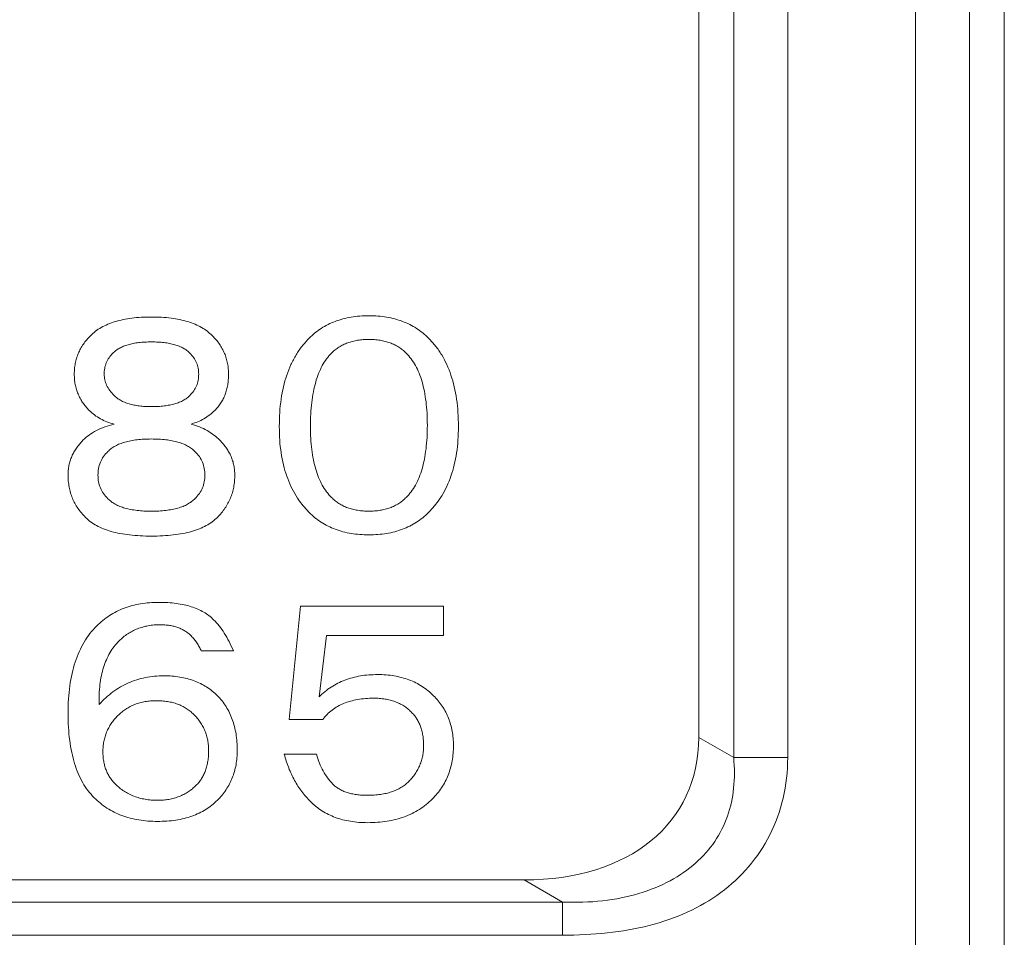
# Model space of a CAD drawing. Units: inches. Extents: x 0 to 7, y 0 to 8.
# Drawn here: x 3.1 to 3.12, y 2.3 to 2.32 of the extents above; entities that cross this region are included whole.
import ezdxf

# ---------------------------------------------------------------- set-up
doc = ezdxf.new("R2010")
doc.units = ezdxf.units.IN
doc.header["$MEASUREMENT"] = 0
doc.layers.add('DETAIL', color=5, linetype='Continuous')

msp = doc.modelspace()

# ---------------------------------------------------------------- linework, layer by layer
at = {"layer": 'DETAIL', "linetype": 'Continuous', "lineweight": 15}
for p, q in [((3.114915514690637, 2.305138103231179), (3.114915514690637, 2.372446122355092)), ((3.115830278126602, 2.372446122355092), (3.115830278126602, 2.304609965712479)), ((3.117245334500545, 2.304609965712479), (3.117245334500545, 2.372446122355092)), ((3.12059048625887, 2.372446122355092), (3.12059048625887, 2.272820221652984)), ((3.122005542632806, 2.271275328272913), (3.122005542632806, 2.372446122355092)), ((3.122920306068778, 2.372446122355092), (3.122920306068778, 2.270437098294969)), ((3.104186994009581, 2.305609977550211), (3.104480349900221, 2.30857621190433)), ((3.104480349900221, 2.30857621190433), (3.108228893964586, 2.30857621190433)), ((3.108228893964586, 2.30857621190433), (3.108228893964586, 2.307804771644959)), ((3.105164871828528, 2.307804771644959), (3.104969296264734, 2.306196704241535)), ((3.108228893964586, 2.307804771644959), (3.105164871828528, 2.307804771644959)), ((3.102728057260229, 2.307402751066554), (3.101880568120507, 2.307402751066554)), ((3.105067076591588, 2.305609977550211), (3.104186994009581, 2.305609977550211)), ((3.115830278126602, 2.304609965712479), (3.114915514690637, 2.305138103231179)), ((3.104056605330356, 2.304697286615812), (3.104904109380165, 2.304697286615812)), ((3.064385286821839, 2.30140361192037), (3.110341712420876, 2.30140361192037)), ((3.110341712420876, 2.30140361192037), (3.111342313206904, 2.30082591328449)), ((3.111342313206904, 2.30082591328449), (3.071889770351923, 2.30082591328449)), ((3.074182434234032, 2.299959369058235), (3.111342313206904, 2.299959369058235))]:
    msp.add_line(p, q, dxfattribs=at)
msp.add_ellipse((3.10784021635839, 2.307180569636222), major_axis=(-0.006618338691268778, 0.003821099624992102), ratio=0.6546536707079739, start_param=2.293530574608323, end_param=3.502959777496529, dxfattribs=at)
for points, knots in [([(3.098979523638342, 2.315656952055583), (3.099022290459878, 2.315696570125517), (3.099109523041548, 2.315777380117829), (3.099264316354642, 2.315874748414564), (3.099435439886115, 2.315960226681802), (3.099626803631814, 2.316028835969298), (3.099837309311177, 2.316080839374997), (3.100066884265253, 2.316119500548957), (3.100315495043667, 2.316142295644631), (3.100487743468548, 2.316144666839938), (3.100576726792063, 2.316145891796515)], [0, 0, 0, 0, 0.1019315776996684, 0.2079124507501707, 0.3188893757732993, 0.436639075477029, 0.5631657572126838, 0.6983021739741301, 0.8441432757612112, 1, 1, 1, 1]), ([(3.100576726792063, 2.316145891796515), (3.100665710115585, 2.316144666839938), (3.100837958540467, 2.316142295644631), (3.101086569318873, 2.316119500548957), (3.101316144272957, 2.316080839374997), (3.101526649952312, 2.316028835969298), (3.101718013698019, 2.315960226681802), (3.101889137229492, 2.315874748414564), (3.102043930542585, 2.315777380117829), (3.102131163124255, 2.315696570125517), (3.102173929945792, 2.315656952055583)], [0, 0, 0, 0, 0.1558567242388025, 0.3016978260258813, 0.4368342427873254, 0.5633609245229781, 0.6811106242267059, 0.7920875492498328, 0.8980684223003333, 1, 1, 1, 1]), ([(3.104708526640749, 2.315591760090121), (3.104758703646382, 2.315638717632459), (3.104858339269356, 2.315731960422176), (3.105024094637912, 2.315852483067608), (3.105203057581946, 2.315952396576797), (3.105393026900202, 2.316036684635669), (3.105596111711947, 2.316100152759822), (3.10581100703881, 2.31614640081188), (3.106038282217675, 2.316172507284768), (3.106193793006234, 2.316176467366126), (3.106273133811747, 2.316178487779275)], [0, 0, 0, 0, 0.1200252605445205, 0.2383321096291081, 0.3570583953655519, 0.4776694743367728, 0.6008933122784914, 0.7282136521779714, 0.8613360014282202, 1, 1, 1, 1]), ([(3.106273133811747, 2.316178487779275), (3.10635247461726, 2.316176467366126), (3.10650798540582, 2.316172507284768), (3.106735260584685, 2.31614640081188), (3.106950155911548, 2.316100152759822), (3.107153240723292, 2.316036684635669), (3.107343210041542, 2.315952396576797), (3.107522172985583, 2.315852483067608), (3.107687928354139, 2.315731960422176), (3.107787563977112, 2.315638717632459), (3.107837740982745, 2.315591760090121)], [0, 0, 0, 0, 0.1386639985717777, 0.2717863478220408, 0.399106687721503, 0.5223305256632353, 0.6429416046344543, 0.7616678903708824, 0.8799747394554811, 1, 1, 1, 1]), ([(3.098555775862863, 2.314646476590958), (3.098556688071838, 2.314694452555506), (3.098558498198926, 2.31478965288307), (3.098580455955414, 2.31492932550396), (3.098611839518476, 2.315064576462823), (3.098660603929197, 2.315193263649866), (3.098719016527696, 2.315318031186741), (3.098792414094582, 2.315437351179816), (3.098879550291819, 2.315550947720459), (3.098945890932214, 2.315621290424025), (3.098979523638342, 2.315656952055583)], [0, 0, 0, 0, 0.1277049631187318, 0.2534092736419294, 0.3758943152532589, 0.4969965272943301, 0.6192937083018287, 0.7424993389471033, 0.8694549222041519, 1, 1, 1, 1]), ([(3.102173929945792, 2.315656952055583), (3.10220756265192, 2.315621290424025), (3.102273903292314, 2.315550947720459), (3.102361039489551, 2.315437351179816), (3.102434437056431, 2.315318031186741), (3.102492849654936, 2.315193263649866), (3.102541614065657, 2.315064576462823), (3.102572997628712, 2.31492932550396), (3.102594955385207, 2.31478965288307), (3.102596765512295, 2.314694452555506), (3.10259767772127, 2.314646476590958)], [0, 0, 0, 0, 0.1305450777958485, 0.2575006610528829, 0.3807062916981709, 0.5030034727056703, 0.6241056847467417, 0.7465907263580659, 0.8722950368812675, 1, 1, 1, 1]), ([(3.103926223055254, 2.31327744531638), (3.103928233322499, 2.313401502192341), (3.103932133182518, 2.31364216892502), (3.103970918865009, 2.313990750434477), (3.104029827071344, 2.314316679363009), (3.10411556208804, 2.314619060555578), (3.104224681852514, 2.314899113160783), (3.104361561924136, 2.315153608045086), (3.104518749026532, 2.315388148514052), (3.10464545691179, 2.315524092852519), (3.104708526640749, 2.315591760090121)], [0, 0, 0, 0, 0.1483810366953942, 0.2878548972987744, 0.4191242787113358, 0.5442603870635203, 0.6633591325694227, 0.7779568212470659, 0.8894764672765479, 1, 1, 1, 1]), ([(3.107837740982745, 2.315591760090121), (3.107900689084985, 2.315524013531053), (3.108027308134339, 2.315387742466505), (3.108186339679428, 2.315154350617553), (3.108321186528165, 2.314898686270573), (3.108430956115718, 2.31461915260116), (3.108515921705539, 2.314316500595118), (3.108577404114193, 2.313991000065761), (3.108613569858775, 2.313642054996087), (3.1086178420083, 2.313401477858412), (3.108620044568241, 2.31327744531638)], [0, 0, 0, 0, 0.1105140615035815, 0.2222971767018763, 0.3366592638859327, 0.4557478033264192, 0.5808731882465248, 0.7122204746873503, 0.8516316786909904, 1, 1, 1, 1]), ([(3.100576726792063, 2.315493972141957), (3.100519155384418, 2.315493004472166), (3.100408277784666, 2.315491140822991), (3.100248516787957, 2.315478128853221), (3.100101880227946, 2.315455714157173), (3.09996867744529, 2.315423073536187), (3.099847781270235, 2.315382419092663), (3.099740461189235, 2.315331870253096), (3.099645109848758, 2.315273118734928), (3.099592135595259, 2.315224408890578), (3.099566251327467, 2.315200608297352)], [0, 0, 0, 0, 0.16022843611992, 0.3085862433272535, 0.4457717715844466, 0.5726333533111237, 0.6898743630624007, 0.800100232186142, 0.9023250205415949, 1, 1, 1, 1]), ([(3.101587202256667, 2.315200608297352), (3.101561317988875, 2.315224408890578), (3.101508343735368, 2.315273118734928), (3.101412992394899, 2.315331870253096), (3.101305672313892, 2.315382419092663), (3.101184776138844, 2.315423073536187), (3.10105157335618, 2.315455714157173), (3.100904936796177, 2.315478128853221), (3.100745175799467, 2.315491140822991), (3.100634298199715, 2.315493004472166), (3.100576726792063, 2.315493972141957)], [0, 0, 0, 0, 0.097674979458385, 0.1998997678138591, 0.3101256369375767, 0.4273666466888534, 0.5542282284155298, 0.6914137566727222, 0.8397715638800805, 1, 1, 1, 1]), ([(3.106273133811747, 2.315559164107419), (3.106222782957239, 2.315557974825885), (3.106124605776408, 2.315555655891962), (3.105981612558772, 2.315538513001974), (3.105846704048787, 2.315510722782114), (3.105719339748042, 2.315472634767509), (3.105600524013468, 2.315421513019664), (3.105490079267156, 2.315359637010665), (3.105387027130398, 2.315286974990676), (3.105325999439543, 2.315229542289166), (3.105295254329874, 2.315200608297352)], [0, 0, 0, 0, 0.1411926020867221, 0.2753059856375053, 0.4032459822712308, 0.5271342764890049, 0.6474706179252583, 0.7652065786261595, 0.8817135404003851, 1, 1, 1, 1]), ([(3.10725101329362, 2.315200608297352), (3.107220268183951, 2.315229542289166), (3.107159240493097, 2.315286974990676), (3.107056188356339, 2.315359637010665), (3.106945743610027, 2.315421513019664), (3.106826927875453, 2.315472634767509), (3.106699563574708, 2.315510722782114), (3.106564655064723, 2.315538513001974), (3.106421661847087, 2.315555655891962), (3.106323484666255, 2.315557974825885), (3.106273133811747, 2.315559164107419)], [0, 0, 0, 0, 0.1182864595995952, 0.2347934213738202, 0.3525293820747435, 0.4728657235109725, 0.596754017728771, 0.7246940143624957, 0.8588073979132524, 1, 1, 1, 1]), ([(3.099566251327467, 2.315200608297352), (3.099531092376559, 2.315161667209117), (3.099462401552046, 2.315085587138703), (3.099389937114047, 2.314949821465297), (3.099346148785784, 2.314802104085806), (3.099340807909847, 2.314699098461069), (3.099338079448358, 2.314646476590958)], [0, 0, 0, 0, 0.255092143531261, 0.4983791954134721, 0.7437399667914572, 1, 1, 1, 1]), ([(3.101815374135768, 2.314646476590958), (3.101812645674286, 2.314699098461069), (3.101807304798349, 2.314802104085806), (3.101763516470086, 2.314949821465297), (3.101691052032088, 2.315085587138703), (3.101622361207575, 2.315161667209117), (3.101587202256667, 2.315200608297352)], [0, 0, 0, 0, 0.2562600332085355, 0.5016208045865135, 0.7449078564687176, 1, 1, 1, 1]), ([(3.105295254329874, 2.315200608297352), (3.105250105943661, 2.315151617423687), (3.10515741653365, 2.315051039406177), (3.10504718814618, 2.314870055035789), (3.104950484750631, 2.314666945287121), (3.104874844255924, 2.314437413282014), (3.104814431933001, 2.314183386666008), (3.10477223271986, 2.313903950518017), (3.104745124833357, 2.313599111933462), (3.104742490300247, 2.313387368576804), (3.10474112262348, 2.31327744531638)], [0, 0, 0, 0, 0.0972780491505316, 0.1997113460639559, 0.3085013984774471, 0.4260061177906903, 0.5525533667263792, 0.6902248327559259, 0.8391850544265012, 1, 1, 1, 1]), ([(3.107805145000015, 2.313310041299082), (3.10780378069213, 2.313417550988738), (3.10780115479831, 2.313624475711442), (3.107774029445103, 2.313922494147966), (3.107731570852735, 2.314196243662372), (3.107671521402985, 2.314445947857968), (3.107595500116226, 2.314672120676796), (3.107499209523901, 2.314872644613906), (3.10738812015444, 2.315051364205664), (3.107296072973888, 2.315151559759506), (3.10725101329362, 2.315200608297352)], [0, 0, 0, 0, 0.1597439450891493, 0.3074603939192391, 0.4443320495356217, 0.5711150852551335, 0.6887603714344729, 0.7981725950275848, 0.901199816401992, 1, 1, 1, 1]), ([(3.098946927655611, 2.313701193091851), (3.098915721899751, 2.313734040339404), (3.098854235765117, 2.313798760780464), (3.09877377184138, 2.313904330260363), (3.09870779032552, 2.31401644115079), (3.098651135753855, 2.314132167471661), (3.098609558700772, 2.314254139570727), (3.098577361237133, 2.314379888071193), (3.0985591743732, 2.314511536403649), (3.098556922465271, 2.314600949954815), (3.098555775862863, 2.314646476590958)], [0, 0, 0, 0, 0.12925471545426, 0.2546765048935853, 0.3777841187343521, 0.5000476912952747, 0.6217326709156485, 0.7448563565962473, 0.8700886870309689, 1, 1, 1, 1]), ([(3.099338079448358, 2.314646476590958), (3.099341526203965, 2.314597785721566), (3.099348473606952, 2.314499642676316), (3.099400277888002, 2.314355873410086), (3.099484140729359, 2.314217640606677), (3.099559449086968, 2.31413538015591), (3.09959884731019, 2.314092344884563)], [0, 0, 0, 0, 0.2322932923175239, 0.4682186081034652, 0.7217939329173773, 1, 1, 1, 1]), ([(3.101587202256667, 2.314092344884563), (3.101622361207575, 2.314131285972855), (3.101691052032088, 2.314207366043269), (3.101763516470086, 2.314343131716675), (3.101807304798349, 2.314490849096166), (3.101812645674286, 2.314593854720903), (3.101815374135768, 2.314646476590958)], [0, 0, 0, 0, 0.2550921435312882, 0.4983791954134977, 0.7437399667914814, 1, 1, 1, 1]), ([(3.10259767772127, 2.314646476590958), (3.102596506068174, 2.314598534752867), (3.102594224080725, 2.314505160123651), (3.102576788662361, 2.314368635355954), (3.102549291388499, 2.314239291103951), (3.102510918505629, 2.314116419128147), (3.102459776162597, 2.314001274192328), (3.102397813262172, 2.313893358978311), (3.10232548296414, 2.313791709175866), (3.102268061573859, 2.313731525108955), (3.102239121911246, 2.313701193091851)], [0, 0, 0, 0, 0.1384468569577576, 0.2696480659568896, 0.396865103291842, 0.520018472546521, 0.6407564008161337, 0.7599909933060655, 0.8790384620781782, 1, 1, 1, 1]), ([(3.09959884731019, 2.314092344884563), (3.099624751080498, 2.314068569111732), (3.099677515120561, 2.314020139643111), (3.099771271391042, 2.313961664723599), (3.099875410648167, 2.31391042245719), (3.099992430838356, 2.31387008184226), (3.100121131673959, 2.313837155792846), (3.100262196600013, 2.313814992085446), (3.100415504404694, 2.313801763845226), (3.100521566783186, 2.313799933138291), (3.100576726792063, 2.313798981040015)], [0, 0, 0, 0, 0.1006262376376695, 0.2049681097548633, 0.3154037777858773, 0.4329186627551408, 0.5591356987450046, 0.6959085145001797, 0.8418507176714635, 1, 1, 1, 1]), ([(3.100576726792063, 2.313798981040015), (3.100634298199715, 2.313799948709806), (3.100745175799467, 2.313801812358981), (3.100904936796177, 2.313814824328751), (3.10105157335618, 2.313837239024799), (3.101184776138844, 2.313869879645785), (3.101305672313892, 2.313910534089309), (3.101412992394899, 2.313961082928876), (3.101508343735368, 2.314019834447044), (3.101561317988875, 2.314068544291394), (3.101587202256667, 2.314092344884563)], [0, 0, 0, 0, 0.1602284361199191, 0.3085862433272774, 0.4457717715844698, 0.5726333533111431, 0.6898743630624236, 0.800100232186141, 0.902325020541615, 1, 1, 1, 1]), ([(3.09959884731019, 2.313342637281841), (3.099535847069895, 2.313360641794083), (3.099412161079599, 2.313395989372345), (3.099240235440377, 2.313477433429518), (3.099082030487182, 2.31357596379599), (3.098991999823738, 2.313659414871387), (3.098946927655611, 2.313701193091851)], [0, 0, 0, 0, 0.2606978375606208, 0.5118182097626754, 0.7556009154671194, 1, 1, 1, 1]), ([(3.102239121911246, 2.313701193091851), (3.102194783556058, 2.313659542176373), (3.102107007869833, 2.313577086756715), (3.101955322672303, 2.313478249696806), (3.10179356721379, 2.31339692504003), (3.10167795078906, 2.313360804918267), (3.101619798239398, 2.313342637281841)], [0, 0, 0, 0, 0.2518023279911095, 0.4984876420160547, 0.747750180216528, 0.9999999999999998, 0.9999999999999998, 0.9999999999999998, 0.9999999999999998]), ([(3.098783947741964, 2.31291888950637), (3.098836044552655, 2.312966241543456), (3.098943074700891, 2.313063523804721), (3.09913717991256, 2.313177581972929), (3.099356259592966, 2.313275858968104), (3.099516000195386, 2.313319831549172), (3.09959884731019, 2.313342637281841)], [0, 0, 0, 0, 0.2267548274317886, 0.4658558262954299, 0.7229739777454659, 1, 1, 1, 1]), ([(3.101619798239398, 2.313342637281841), (3.101693431229336, 2.313319701018435), (3.101836944576661, 2.313274997415596), (3.102034701318374, 2.313175491949955), (3.10221542535605, 2.313061117781053), (3.102318473908277, 2.312965995951124), (3.102369505842162, 2.31291888950637)], [0, 0, 0, 0, 0.2654644619440768, 0.5173997899972747, 0.7610056475624857, 1, 1, 1, 1]), ([(3.104708526640749, 2.311028322508043), (3.104645562654682, 2.311095653249374), (3.104519538526738, 2.311230417556437), (3.104361425802054, 2.311461428746049), (3.10422552294154, 2.311711584528331), (3.104116115364143, 2.31198412927285), (3.104029531356645, 2.312277060101002), (3.103971255121387, 2.312591899004366), (3.103932135162857, 2.31292756576915), (3.103928231037621, 2.313158612573949), (3.103926223055254, 2.31327744531638)], [0, 0, 0, 0, 0.1129845554958318, 0.2261416559893909, 0.3423691629746228, 0.4617679022500726, 0.5858393513787127, 0.7165889873101233, 0.854235128256999, 1, 1, 1, 1]), ([(3.10474112262348, 2.31327744531638), (3.104742501513172, 2.313172751862971), (3.104745163377011, 2.312970647430524), (3.10477229589646, 2.3126790580094), (3.104814702420576, 2.312410531706411), (3.104874581714192, 2.312165550560741), (3.104951549312418, 2.311943385294803), (3.105046987214685, 2.311744958760648), (3.105158186628003, 2.311567461241515), (3.105250202729984, 2.311468114851045), (3.105295254329874, 2.311419474300812)], [0, 0, 0, 0, 0.158024380897502, 0.3050565894518534, 0.4416981519269192, 0.5681302701216672, 0.6853448381424193, 0.7959435327017239, 0.9000928085133549, 1, 1, 1, 1]), ([(3.10725101329362, 2.311419474300812), (3.107296072973888, 2.311468522838658), (3.10738812015444, 2.3115687183925), (3.107499209523901, 2.311747437984258), (3.107595500116226, 2.311947961921425), (3.107671521402985, 2.312174134740196), (3.107731570852735, 2.312423838935849), (3.107774029445103, 2.312697588450255), (3.10780115479831, 2.312995606886779), (3.10780378069213, 2.313202531609426), (3.107805145000015, 2.313310041299082)], [0, 0, 0, 0, 0.0988001835980086, 0.2018274049724167, 0.3112396285655294, 0.4288849147448694, 0.5556679504643821, 0.6925396060807656, 0.8402560549108564, 1, 1, 1, 1]), ([(3.108620044568241, 2.31327744531638), (3.10861784659793, 2.313158637433395), (3.108613573893628, 2.312927683015977), (3.108577065030062, 2.312591642050285), (3.108516221603516, 2.312277242750731), (3.108430399166778, 2.311984037976067), (3.108320355748297, 2.311712011645972), (3.108186466379912, 2.311460681000319), (3.108026520717026, 2.311230828602169), (3.107900583093276, 2.311095733930137), (3.107837740982745, 2.311028322508043)], [0, 0, 0, 0, 0.145751904048162, 0.2833317558278939, 0.4141639095494173, 0.5382243208973375, 0.6576124380908239, 0.7735954368613916, 0.8870254959604595, 1, 1, 1, 1]), ([(3.098392795949216, 2.312006201989909), (3.09839396449059, 2.312048914766144), (3.098396279204586, 2.312133522691062), (3.098414542483447, 2.312258730571961), (3.098446530139064, 2.312379309544673), (3.098488493897179, 2.312496723066835), (3.098544743562613, 2.312608602060158), (3.098611512288478, 2.312717374482481), (3.098691551438286, 2.312821480138274), (3.098752767343306, 2.312886017380442), (3.098783947741964, 2.31291888950637)], [0, 0, 0, 0, 0.1255782896539495, 0.2487527023384731, 0.3710256458135184, 0.4919453656911614, 0.6147269128604044, 0.7385363663135769, 0.8668231674213485, 1, 1, 1, 1]), ([(3.100576726792063, 2.312951485489072), (3.100511499105686, 2.312950740282651), (3.100385667488347, 2.312949302694739), (3.100204622525666, 2.312933297355875), (3.100038385496397, 2.312908312034103), (3.09988701712733, 2.312874088626706), (3.099750740974571, 2.312828592072612), (3.099630564023393, 2.312771613114598), (3.099524593964397, 2.312705567144127), (3.099464954282837, 2.312651765350217), (3.099435867396551, 2.312625525661764)], [0, 0, 0, 0, 0.1609770392125725, 0.3105429967359697, 0.4482259766146398, 0.5756967527096363, 0.6931849895282928, 0.8020499397042772, 0.9034577190191166, 0.9999999999999998, 0.9999999999999998, 0.9999999999999998, 0.9999999999999998]), ([(3.101717586187583, 2.312625525661764), (3.101688499301297, 2.312651765350217), (3.10162885961973, 2.312705567144127), (3.101522889560741, 2.312771613114598), (3.101402712609556, 2.312828592072612), (3.101266436456804, 2.312874088626706), (3.101115068087736, 2.312908312034103), (3.100948831058467, 2.312933297355875), (3.10076778609578, 2.312949302694739), (3.100641954478448, 2.312950740282651), (3.100576726792063, 2.312951485489072)], [0, 0, 0, 0, 0.0965422809808812, 0.1979500602957183, 0.3068150104717003, 0.4243032472903542, 0.5517740233853476, 0.6894570032640147, 0.8390229607874083, 1, 1, 1, 1]), ([(3.102369505842162, 2.31291888950637), (3.102400686240827, 2.312886017380442), (3.102461902145848, 2.312821480138274), (3.102541941295655, 2.312717374482481), (3.102608710021514, 2.312608602060158), (3.102664959686955, 2.312496723066835), (3.102706923445062, 2.312379309544673), (3.102738911100687, 2.312258730571961), (3.102757174379541, 2.312133522691062), (3.102759489093536, 2.312048914766144), (3.102760657634917, 2.312006201989909)], [0, 0, 0, 0, 0.1331768325786518, 0.2614636336864238, 0.3852730871395965, 0.5080546343088398, 0.6289743541864738, 0.7512472976615264, 0.8744217103460501, 1, 1, 1, 1]), ([(3.099435867396551, 2.312625525661764), (3.099396175280759, 2.312581453634841), (3.09931853038033, 2.312495240842288), (3.099234939886074, 2.312343185851041), (3.099185037045025, 2.312178320961443), (3.099178441819824, 2.312064090802898), (3.099175099534719, 2.312006201989909)], [0, 0, 0, 0, 0.2573930143888713, 0.5035069201334456, 0.7483904828441572, 1, 1, 1, 1]), ([(3.101978354049415, 2.312006201989909), (3.101975678192986, 2.312064157594313), (3.101970390914232, 2.312178673243074), (3.101917783287789, 2.312342555435356), (3.10183651544358, 2.312495979226077), (3.10175791806725, 2.31258159323142), (3.101717586187583, 2.312625525661764)], [0, 0, 0, 0, 0.2512883906177667, 0.4965258042891678, 0.7416445481409091, 1, 1, 1, 1]), ([(3.098849139707426, 2.31089793857712), (3.098812414338283, 2.31093619534824), (3.09874020304278, 2.311011417764411), (3.098648725154789, 2.311136409952559), (3.098568844805172, 2.311265772497172), (3.098505737265789, 2.311402834049608), (3.098453572900034, 2.311544534947422), (3.098419503846884, 2.311693469117194), (3.098396753590073, 2.311847750481212), (3.098394124806774, 2.311952998707347), (3.098392795949216, 2.312006201989909)], [0, 0, 0, 0, 0.129067658192428, 0.2537794179875922, 0.3765256219727971, 0.4988953510909953, 0.6207731356527024, 0.7437188730191245, 0.8704491494606994, 0.9999999999999998, 0.9999999999999998, 0.9999999999999998, 0.9999999999999998]), ([(3.099175099534719, 2.312006201989909), (3.099178441819824, 2.311948313176976), (3.099185037045025, 2.311834083018375), (3.099234939886074, 2.311669218128777), (3.09931853038033, 2.311517163137586), (3.099396175280759, 2.311430950345033), (3.099435867396551, 2.311386878318053)], [0, 0, 0, 0, 0.2516095171558473, 0.4964930798665437, 0.7426069856111397, 0.9999999999999998, 0.9999999999999998, 0.9999999999999998, 0.9999999999999998]), ([(3.101717586187583, 2.311386878318053), (3.10175791806725, 2.311430810748397), (3.10183651544358, 2.31151642475374), (3.101917783287789, 2.311669848544518), (3.101970390914232, 2.3118337307368), (3.101975678192986, 2.311948246385561), (3.101978354049415, 2.312006201989909)], [0, 0, 0, 0, 0.2583554518590799, 0.5034741957108431, 0.7487116093822291, 1, 1, 1, 1]), ([(3.102760657634917, 2.312006201989909), (3.102759317034753, 2.311953003151138), (3.102756665021907, 2.311847763715781), (3.102734084387279, 2.311693418161219), (3.102699424589851, 2.311544850297714), (3.102649559729578, 2.311402240862384), (3.102584225166076, 2.311266131306019), (3.102504856989661, 2.311136352465275), (3.102413216868008, 2.311011432821835), (3.102341027893694, 2.310936200424471), (3.102304313876708, 2.31089793857712)], [0, 0, 0, 0, 0.1295389604451249, 0.2562576056630137, 0.3791920591483161, 0.5007309368060878, 0.6235089353078873, 0.7462438737250237, 0.8709441875546781, 1, 1, 1, 1]), ([(3.099435867396551, 2.311386878318053), (3.09946495168883, 2.311360630412145), (3.099524586051643, 2.311306811769163), (3.099630598576333, 2.311240900324498), (3.099750480769423, 2.311183408780557), (3.099887465362585, 2.311140280680042), (3.100038142565943, 2.311103519083935), (3.100204668110401, 2.311079283162036), (3.100385654650601, 2.311063051567777), (3.10051149472288, 2.311061646723721), (3.100576726792063, 2.311060918490802)], [0, 0, 0, 0, 0.0965507026416518, 0.1979673280486696, 0.306841774827294, 0.4240248390276251, 0.5517349233445877, 0.6894299137054873, 0.8390089182974222, 1, 1, 1, 1]), ([(3.100576726792063, 2.311060918490802), (3.100641958861253, 2.311061646723721), (3.100767798933525, 2.311063051567777), (3.100948785473733, 2.311079283162036), (3.101115311018191, 2.311103519083935), (3.101265988221549, 2.311140280680042), (3.101402972814711, 2.311183408780557), (3.101522855007794, 2.311240900324498), (3.10162886753249, 2.311306811769163), (3.101688501895303, 2.311360630412145), (3.101717586187583, 2.311386878318053)], [0, 0, 0, 0, 0.1609910817025969, 0.3105700862945286, 0.4482650766554251, 0.5759751609723848, 0.6931582251727131, 0.8020326719513349, 0.9034492973583504, 1, 1, 1, 1]), ([(3.105295254329874, 2.311419474300812), (3.105325999439543, 2.311390540308998), (3.105387027130398, 2.311333107607488), (3.105490079267156, 2.311260445587499), (3.105600524013468, 2.3111985695785), (3.105719339748042, 2.311147447830712), (3.105846704048787, 2.311109359816107), (3.105981612558772, 2.311081569596246), (3.106124605776408, 2.311064426706202), (3.106222782957239, 2.311062107772279), (3.106273133811747, 2.311060918490802)], [0, 0, 0, 0, 0.118286459599615, 0.2347934213738405, 0.3525293820747418, 0.4728657235109952, 0.5967540177287693, 0.7246940143624947, 0.8588073979132778, 1, 1, 1, 1]), ([(3.106273133811747, 2.311060918490802), (3.106323484666255, 2.311062107772279), (3.106421661847087, 2.311064426706202), (3.106564655064723, 2.311081569596246), (3.106699563574708, 2.311109359816107), (3.106826927875453, 2.311147447830712), (3.106945743610027, 2.3111985695785), (3.107056188356339, 2.311260445587499), (3.107159240493097, 2.311333107607488), (3.107220268183951, 2.311390540308998), (3.10725101329362, 2.311419474300812)], [0, 0, 0, 0, 0.1411926020867474, 0.2753059856375042, 0.4032459822712292, 0.5271342764890276, 0.6474706179252565, 0.76520657862618, 0.8817135404004048, 1, 1, 1, 1]), ([(3.106273133811747, 2.310441594818946), (3.106193788454732, 2.310443602012589), (3.106038268745067, 2.310447536183239), (3.105811057496886, 2.310473828337826), (3.105595813570773, 2.310519438829551), (3.105393583366819, 2.31058527581144), (3.10520272309806, 2.310667293717308), (3.105024145784043, 2.310767723832732), (3.104858326285068, 2.310888090619875), (3.104758699297534, 2.31098135439658), (3.104708526640749, 2.311028322508043)], [0, 0, 0, 0, 0.1386732456062723, 0.2718044723371058, 0.3991333028007337, 0.5225799382255262, 0.6429177936140548, 0.7616519968061518, 0.8799667353755765, 1, 1, 1, 1]), ([(3.107837740982745, 2.311028322508043), (3.107787568325961, 2.31098135439658), (3.107687941338419, 2.310888090619875), (3.107522121839452, 2.310767723832732), (3.107343544525435, 2.310667293717308), (3.107152684256675, 2.31058527581144), (3.106950454052722, 2.310519438829551), (3.106735210126608, 2.310473828337826), (3.106507998878428, 2.310447536183239), (3.106352479168763, 2.310443602012589), (3.106273133811747, 2.310441594818946)], [0, 0, 0, 0, 0.1200332646244217, 0.2383480031938578, 0.3570822063859389, 0.4774200617744658, 0.6008666971992719, 0.7281955276628822, 0.8613267543937297, 1, 1, 1, 1]), ([(3.100576726792063, 2.310408998836187), (3.100477283320302, 2.310410186072267), (3.100286155951608, 2.310412467904377), (3.100011059675964, 2.310435388991556), (3.0997593273134, 2.310473684563028), (3.099530342350327, 2.310525675619892), (3.099324485851859, 2.310594172708881), (3.099142675436511, 2.310678725666327), (3.09898205830234, 2.310776871976151), (3.098892690922199, 2.310858270707178), (3.098849139707426, 2.31089793857712)], [0, 0, 0, 0, 0.1622219307524072, 0.3117856830584698, 0.4499600715457357, 0.5773712041044626, 0.6944737539085221, 0.8031562985948028, 0.90407257880467, 0.9999999999999998, 0.9999999999999998, 0.9999999999999998, 0.9999999999999998]), ([(3.102304313876708, 2.31089793857712), (3.102260762661935, 2.310858270707178), (3.102171395281793, 2.310776871976151), (3.102010778147623, 2.310678725666327), (3.101828967732267, 2.310594172708881), (3.101623111233799, 2.310525675619892), (3.101394126270733, 2.310473684563028), (3.101142393908169, 2.310435388991556), (3.100867297632526, 2.310412467904377), (3.100676170263831, 2.310410186072267), (3.100576726792063, 2.310408998836187)], [0, 0, 0, 0, 0.0959274211953286, 0.1968437014051941, 0.3055262460914733, 0.4226287958955312, 0.5500399284542561, 0.68821431694152, 0.8377780692475802, 1, 1, 1, 1]), ([(3.099142503551988, 2.308054673420492), (3.099194922062573, 2.308104282297967), (3.099299318629058, 2.308203083206656), (3.099475152007301, 2.308327428829052), (3.099660311382515, 2.308436919144078), (3.099859781339127, 2.30852332334485), (3.100070856427187, 2.308591271753193), (3.100294094293133, 2.308639110857093), (3.100529245139747, 2.308668773864958), (3.100690119071345, 2.308672230993245), (3.100772302688441, 2.308673997092348)], [0, 0, 0, 0, 0.120743016721967, 0.2404714714571771, 0.3597779777278651, 0.4805040608688957, 0.6037109996312741, 0.7306306304262546, 0.8623906999328724, 1, 1, 1, 1]), ([(3.100772302688441, 2.308673997092348), (3.100851236105022, 2.308672747394218), (3.101003787944911, 2.308670332146682), (3.101224398857163, 2.308647866024223), (3.101428886273226, 2.308613897512152), (3.101617583593011, 2.30856477777565), (3.101789490513497, 2.308499617522052), (3.101945064034588, 2.308420478688737), (3.102086713994218, 2.308329821121624), (3.102166905122957, 2.308254746284212), (3.102206525928523, 2.308217653334117)], [0, 0, 0, 0, 0.1533498101352111, 0.2963737881131233, 0.4304686731910646, 0.5558523575793399, 0.6746592613946567, 0.7869262918551186, 0.8947246148827547, 1, 1, 1, 1]), ([(3.102206525928523, 2.308217653334117), (3.102255220939739, 2.308165135343194), (3.10235673398347, 2.308055652647119), (3.102490768620029, 2.307864052062377), (3.102616391800204, 2.307644471774672), (3.102689849669773, 2.307485466549514), (3.102728061652186, 2.307402753765877)], [0, 0, 0, 0, 0.2206714580542096, 0.4600272350746749, 0.7191120581192785, 1, 1, 1, 1]), ([(3.098392795949216, 2.305772954629453), (3.098395040491916, 2.305896587634499), (3.098399392919944, 2.306136326338112), (3.098434946518509, 2.306483774301348), (3.098491548006827, 2.306807149197488), (3.098573373243731, 2.307106161241285), (3.09867995001774, 2.307380252399191), (3.098808110690364, 2.307631018694969), (3.098959425278061, 2.307858804979111), (3.099081875512603, 2.307989809800524), (3.099142503551988, 2.308054673420492)], [0, 0, 0, 0, 0.1504733512458072, 0.2917852408240665, 0.4246804105886607, 0.5497105800458535, 0.6685207050348595, 0.7820125959905156, 0.892069223343395, 1, 1, 1, 1]), ([(3.100804898671171, 2.308087269403194), (3.10075169772518, 2.308086396544758), (3.100647290651132, 2.308084683556507), (3.100494735099865, 2.308062749239986), (3.10034841171985, 2.308031066297253), (3.100209912519631, 2.307983577918214), (3.100078066992673, 2.307923861657122), (3.099953081031032, 2.307851756638633), (3.099836649864613, 2.307763776789847), (3.099765282203272, 2.307697168447425), (3.099729231241106, 2.307663521627723)], [0, 0, 0, 0, 0.1342477572737606, 0.2634617725756995, 0.3884666271730364, 0.5118790511869566, 0.6324080741525983, 0.7535525248235425, 0.8755084805282722, 1, 1, 1, 1]), ([(3.101619798239398, 2.307793905558646), (3.101594558611311, 2.307817459240318), (3.101544395759881, 2.307864271334046), (3.101459442559978, 2.3079239309804), (3.101367958275965, 2.307974499260417), (3.101268698992818, 2.30801587489936), (3.101162780631604, 2.30804827811142), (3.101049589820335, 2.308071211191595), (3.100929558129131, 2.308084348541008), (3.100847185187973, 2.308086278599212), (3.100804898671171, 2.308087269403194)], [0, 0, 0, 0, 0.1163389030073529, 0.2312193780276657, 0.3490924866778315, 0.4683410936550181, 0.593294375604396, 0.7221464633960619, 0.8573626475017808, 1, 1, 1, 1]), ([(3.099729231241106, 2.307663521627723), (3.099684829403571, 2.307615517895164), (3.099595500224844, 2.307518942297356), (3.099484565228792, 2.307352092105993), (3.099390985229363, 2.307169125192565), (3.099318219923283, 2.306967976837206), (3.099260676619132, 2.306750803333336), (3.099224680708382, 2.306515721494356), (3.099204838963402, 2.306263853719094), (3.099206723799718, 2.306090498767282), (3.099207695517443, 2.30600112650854)], [0, 0, 0, 0, 0.10934723221233, 0.2199886084109643, 0.3342042117158375, 0.4527428368326763, 0.5774489987177227, 0.7098326636710334, 0.8504057138924151, 1, 1, 1, 1]), ([(3.101880566101229, 2.307402753765877), (3.101863419900731, 2.307439650841281), (3.101829545431144, 2.307512545641322), (3.101769591347569, 2.307615822109375), (3.101698750344653, 2.307709237516071), (3.101646041247477, 2.30776576262162), (3.101619798239398, 2.307793905558646)], [0, 0, 0, 0, 0.2580640913977776, 0.5098379795002126, 0.7559562475481907, 1, 1, 1, 1]), ([(3.099207695517443, 2.30600112650854), (3.09926525953388, 2.306061126976096), (3.099378297227538, 2.30617894909637), (3.099565896884364, 2.306331925907108), (3.09976424387024, 2.306460630983287), (3.099971910581573, 2.306567319509106), (3.100190025226226, 2.306650507056651), (3.100418606622966, 2.306707879706386), (3.100657274271448, 2.30674392551652), (3.100820061164612, 2.30674850812489), (3.100902686619357, 2.306750834111319)], [0, 0, 0, 0, 0.1304352235360215, 0.2561339141120673, 0.3789631229193076, 0.5010149805907833, 0.6219780721262909, 0.744551967499606, 0.8703426950522859, 1, 1, 1, 1]), ([(3.100902686619357, 2.306750834111319), (3.100974382375504, 2.306749181893117), (3.101114171222086, 2.306745960479538), (3.10131831053836, 2.306721729576799), (3.10151093933294, 2.306680480946688), (3.10169298683568, 2.306624425902959), (3.101863016262897, 2.30654992353363), (3.10202233703172, 2.306460294335131), (3.102170792232336, 2.306353945634505), (3.102259695526364, 2.306270951218955), (3.102304313876708, 2.306229298387627)], [0, 0, 0, 0, 0.1400164131323467, 0.2729970913812543, 0.4007966834528168, 0.5243490210896624, 0.6443810001040143, 0.7626396230250525, 0.8808747350255538, 1, 1, 1, 1]), ([(3.104969294502581, 2.306196702404924), (3.105019004583312, 2.306243743759643), (3.105117927255087, 2.30633735568751), (3.105283102016038, 2.306456328933627), (3.105458813879906, 2.306557457670016), (3.105645293876648, 2.306641606380601), (3.105844032236831, 2.306704743480856), (3.106053212526248, 2.30675129337414), (3.10627367664577, 2.30677746325012), (3.106424377351161, 2.306781413570213), (3.106501305690848, 2.306783430094021)], [0, 0, 0, 0, 0.1217100775236008, 0.2422021021600849, 0.361254801787011, 0.4821294497214722, 0.6055828007285956, 0.7317553842806106, 0.8630689029409953, 1, 1, 1, 1]), ([(3.106501305690848, 2.306783430094021), (3.106575438407113, 2.306781996315926), (3.106720581377076, 2.30677918915024), (3.106932629462378, 2.306751658817013), (3.107133954598766, 2.306708635355284), (3.107324116219111, 2.306648314480134), (3.107503347589564, 2.306570893688678), (3.107670282508586, 2.306474467143466), (3.107828000647856, 2.306362832967642), (3.10792125414617, 2.306273964942824), (3.107968124913661, 2.306229298387627)], [0, 0, 0, 0, 0.1380091806989503, 0.2702054285799885, 0.3975158820498146, 0.5210119192771298, 0.6411788330520587, 0.7603599859605789, 0.8795529220668103, 1, 1, 1, 1]), ([(3.100707110722979, 2.306098914456704), (3.100656765330392, 2.30609774079415), (3.100557751153481, 2.30609543255452), (3.100412806129484, 2.306077722390461), (3.100275450074889, 2.306045200255546), (3.100144387794629, 2.306004333998209), (3.100021916307867, 2.30594716567652), (3.099904968796835, 2.305881244367817), (3.099795682514795, 2.305801208961561), (3.099729814248924, 2.305739065437371), (3.099696635258383, 2.305707762663991)], [0, 0, 0, 0, 0.1356800108501586, 0.2668415897771162, 0.3926005974967403, 0.515731853789421, 0.6360998884170265, 0.7560959929543386, 0.8771413117267597, 1, 1, 1, 1]), ([(3.101684990204852, 2.305740358646694), (3.10165424509519, 2.305769292638508), (3.101593217404336, 2.305826725340018), (3.101490165267577, 2.305899387360006), (3.101379720521258, 2.305961263369006), (3.101260904786685, 2.306012385116794), (3.101133540485947, 2.306050473131399), (3.100998631975955, 2.306078263351316), (3.100855638758325, 2.306095406241304), (3.100757461577487, 2.306097725175227), (3.100707110722979, 2.306098914456704)], [0, 0, 0, 0, 0.1182864595995868, 0.2347934213738196, 0.3525293820747432, 0.4728657235109963, 0.5967540177287702, 0.7246940143624954, 0.8588073979132783, 1, 1, 1, 1]), ([(3.102304313876708, 2.306229298387627), (3.10234599232431, 2.306184703316723), (3.102429261124477, 2.306095607434776), (3.102535982847833, 2.305945635329471), (3.102624857928689, 2.305783034507392), (3.102699715735284, 2.305609139008886), (3.102755427836826, 2.305422565947089), (3.102796980942756, 2.305224377534791), (3.102820921332047, 2.305013773321497), (3.102824179674833, 2.304869180216776), (3.102825849600372, 2.304795075147587)], [0, 0, 0, 0, 0.1167507008546443, 0.2332546276738983, 0.3511735979466957, 0.4709351247125277, 0.5949684483205899, 0.7232354007288903, 0.8581560316130431, 1, 1, 1, 1]), ([(3.106403517742663, 2.306164106422165), (3.106329785036749, 2.30616271424521), (3.106187036765505, 2.306160018957434), (3.105980907862161, 2.306132800052416), (3.105789875923641, 2.306089788967376), (3.105613961241573, 2.306029554703065), (3.105452636490874, 2.305952436038303), (3.105308163033577, 2.305855540610373), (3.105176422438142, 2.305743520877178), (3.105103649215827, 2.305654636794379), (3.105067082450773, 2.305609974715771)], [0, 0, 0, 0, 0.147274927267187, 0.2851277598624477, 0.4146627433991261, 0.5380087384312763, 0.6559813979982853, 0.7708487496849797, 0.8848570989866962, 1, 1, 1, 1]), ([(3.107381397224536, 2.305805550612155), (3.107350652114867, 2.305834484603969), (3.107289624424013, 2.305891917305479), (3.107186572287254, 2.305964579325468), (3.107076127540942, 2.306026455334467), (3.106957311806369, 2.306077577082255), (3.106829947505624, 2.30611566509686), (3.106695038995639, 2.306143455316778), (3.106552045778002, 2.306160598206765), (3.106453868597171, 2.306162917140688), (3.106403517742663, 2.306164106422165)], [0, 0, 0, 0, 0.1182864595995877, 0.2347934213738138, 0.3525293820747382, 0.4728657235109923, 0.5967540177287672, 0.7246940143624934, 0.8588073979132772, 1, 1, 1, 1]), ([(3.107968124913661, 2.306229298387627), (3.10800968964638, 2.306185428412909), (3.108092023460735, 2.306098528242507), (3.108198461548177, 2.305955170491479), (3.108288228760948, 2.305803237858476), (3.108362290996617, 2.305643610544002), (3.108419087321067, 2.305475515700045), (3.108460357159323, 2.305299749724333), (3.108484693300426, 2.305115277738543), (3.10848798434143, 2.304989515986171), (3.108489660637325, 2.304925459078453)], [0, 0, 0, 0, 0.1255707028872376, 0.2487376740344044, 0.3702824694381139, 0.4919539220142577, 0.6139357028121358, 0.7385521625439444, 0.8668312132512777, 1, 1, 1, 1]), ([(3.099077311586527, 2.303556427803875), (3.099022003575946, 2.303616571075913), (3.098909793593883, 2.30373859093175), (3.098771411303318, 2.303952933608804), (3.098652422868845, 2.304191559135581), (3.098558331086281, 2.304458028379151), (3.098483727284794, 2.304749343750308), (3.098429569747594, 2.305067014618323), (3.098398969488308, 2.305411378166361), (3.098394899487253, 2.305649753037534), (3.098392795949216, 2.305772954629453)], [0, 0, 0, 0, 0.1028979636548807, 0.2087614169246891, 0.3204419386017843, 0.4386110833196295, 0.5644271710242666, 0.699357913215775, 0.8446162404187328, 1, 1, 1, 1]), ([(3.107707357051829, 2.304925459078453), (3.107706590855948, 2.304970581784921), (3.107705094542766, 2.305058702462765), (3.107688743229481, 2.30518709581242), (3.107663658874145, 2.305308325509151), (3.107628839231261, 2.305422616491916), (3.107582908075443, 2.30552967640677), (3.107525172034634, 2.305628942388586), (3.1074597331097, 2.305722704013085), (3.107407467642652, 2.305777979014926), (3.107381397224536, 2.305805550612155)], [0, 0, 0, 0, 0.1403369331710655, 0.2740656897819376, 0.4020180230052311, 0.5252001027823385, 0.6452295082862484, 0.7635815702707552, 0.882072663618157, 0.9999999999999998, 0.9999999999999998, 0.9999999999999998, 0.9999999999999998]), ([(3.099696635258383, 2.305707762663991), (3.099665429502515, 2.305674915416438), (3.099603943367889, 2.305610194975322), (3.099523479444144, 2.305504625495479), (3.099457497928285, 2.305392514604995), (3.099400843356619, 2.305276788284124), (3.099359266303537, 2.305154816185058), (3.099327068839898, 2.305029067684592), (3.099308881975965, 2.304897419352193), (3.099306630068035, 2.304808005801028), (3.099305483465635, 2.304762479164828)], [0, 0, 0, 0, 0.1292547154542765, 0.2546765048935844, 0.3777841187343634, 0.5000476912952734, 0.6217326709156459, 0.7448563565962499, 0.8700886870309702, 1, 1, 1, 1]), ([(3.102076141997607, 2.304795075147587), (3.102074995395199, 2.30484060178373), (3.10207274348727, 2.304930015334896), (3.102054556623337, 2.305061663667352), (3.102022359159697, 2.305187412167817), (3.101980782106615, 2.305309384266883), (3.10192412753495, 2.305425110587755), (3.10185814601909, 2.305537221478182), (3.101777682095346, 2.305642790958081), (3.101716195960719, 2.305707511399198), (3.101684990204852, 2.305740358646694)], [0, 0, 0, 0, 0.1299113129690294, 0.2551436434037495, 0.3782673290843468, 0.4999523087047278, 0.6222158812656375, 0.7453234951064162, 0.8707452845457238, 1, 1, 1, 1]), ([(3.099305483465635, 2.304762479164828), (3.099306266264094, 2.304720168162027), (3.099307807701514, 2.304636852001074), (3.099324215552727, 2.304515332731291), (3.099348803025713, 2.304399385336246), (3.099386357216247, 2.304290536693265), (3.099429539657351, 2.304185639175961), (3.099487752209008, 2.304089100364087), (3.099553817062379, 2.303997563255286), (3.099605460282355, 2.303942624627502), (3.099631443292921, 2.303914983613885)], [0, 0, 0, 0, 0.1359930938234472, 0.2677890324110827, 0.3937093757426537, 0.5164911497026268, 0.6376593365829912, 0.757744403107754, 0.8781150800209863, 0.9999999999999998, 0.9999999999999998, 0.9999999999999998, 0.9999999999999998]), ([(3.101750182170314, 2.303882387631126), (3.101776245981341, 2.303910373169351), (3.101828516404069, 2.303966497575352), (3.101894293380951, 2.304061651059164), (3.101951949847617, 2.304163457960505), (3.101997819943904, 2.304274188119115), (3.102032577858772, 2.304393325415965), (3.102057492270347, 2.304520205565274), (3.102073925133674, 2.304655007131152), (3.102075389641918, 2.304747539091301), (3.102076141997607, 2.304795075147587)], [0, 0, 0, 0, 0.115148036229241, 0.2309269554880364, 0.3476930762276021, 0.4673227573970404, 0.5913018240194235, 0.7211991195106897, 0.8567727916454407, 1, 1, 1, 1]), ([(3.102825849600372, 2.304795075147587), (3.102824206903314, 2.304731012760334), (3.102820992058945, 2.304605639306039), (3.102796244183928, 2.304421247835939), (3.102755515737933, 2.304245357782299), (3.10269838499196, 2.304076972857337), (3.102624830314696, 2.303917446826182), (3.102533878416551, 2.303766282102123), (3.102428675352478, 2.303622070161004), (3.102345959170911, 2.303535048713917), (3.102304313876708, 2.303491235838414)], [0, 0, 0, 0, 0.1331770788508406, 0.2606345336660274, 0.3860735826953709, 0.5080629590072495, 0.629741987773979, 0.7505750405832541, 0.8744214781251621, 1, 1, 1, 1]), ([(3.107316205259075, 2.303980175579347), (3.107347411014942, 2.3040130228269), (3.107408897149568, 2.30407774326796), (3.107489361073313, 2.304183312747859), (3.107555342589173, 2.304295423638286), (3.107611997160838, 2.304411149959157), (3.10765357421392, 2.304533122058223), (3.107685771677559, 2.304658870558689), (3.107703958541492, 2.304790518891145), (3.107706210449422, 2.304879932442311), (3.107707357051829, 2.304925459078453)], [0, 0, 0, 0, 0.1292547154542661, 0.2546765048935736, 0.3777841187343633, 0.5000476912952607, 0.6217326709156539, 0.7448563565962378, 0.8700886870309577, 1, 1, 1, 1]), ([(3.108489660637325, 2.304925459078453), (3.108488220187319, 2.304856149518861), (3.108485395128476, 2.304720217286678), (3.108457814406258, 2.304521412967467), (3.108414608300471, 2.30433175843229), (3.108353788502576, 2.304151085500343), (3.108277187061226, 2.303978751670519), (3.108180048125902, 2.303817476333626), (3.108068017911869, 2.30366354293654), (3.107980070444164, 2.303570801346104), (3.107935528930931, 2.303523831821116)], [0, 0, 0, 0, 0.1342102093624605, 0.2632175626160685, 0.3880389457179524, 0.5105724943770622, 0.6320072887060159, 0.7526133383274063, 0.8747095674958743, 1, 1, 1, 1]), ([(3.10474112262348, 2.303458639855655), (3.104701501308412, 2.303500373265599), (3.104622271283723, 2.303583826808), (3.104513643034736, 2.30371879690751), (3.104412806785575, 2.303860812403065), (3.104323703555742, 2.304012902916901), (3.104242947301891, 2.304172278247626), (3.1041701265817, 2.304339312991721), (3.104106889280587, 2.30451468080168), (3.104073517294673, 2.304635875313642), (3.10405660698617, 2.304697287199367)], [0, 0, 0, 0, 0.1205117787575888, 0.2409852169460944, 0.362609458291419, 0.485072296629534, 0.6098691748172792, 0.7367305384397125, 0.8665956581956981, 1, 1, 1, 1]), ([(3.104904102537127, 2.304697287199367), (3.104926995052601, 2.304619258252564), (3.104971410842971, 2.30446786740402), (3.105070130871923, 2.304259546588646), (3.105184585732374, 2.304072118698122), (3.105280640318583, 2.30396676435675), (3.105327850312605, 2.303914983613885)], [0, 0, 0, 0, 0.2708233573779654, 0.5254483056782266, 0.7667619680104191, 0.9999999999999998, 0.9999999999999998, 0.9999999999999998, 0.9999999999999998]), ([(3.11134231201229, 2.300825914049489), (3.112074240153653, 2.300792552559193), (3.112755490686496, 2.300872356156566), (3.113939275725393, 2.301226796964108), (3.114440946693236, 2.301499767416835), (3.115222061272092, 2.30218891693574), (3.115501806353628, 2.30260518974132), (3.115831699961205, 2.303540115816651), (3.115881901800059, 2.304058586285584), (3.11583027898579, 2.304609968489905)], [0, 0, 0, 0, 0.25, 0.25, 0.5, 0.5, 0.75, 0.75, 1, 1, 1, 1]), ([(3.117245339320206, 2.304609968489905), (3.117245339316426, 2.303878864330335), (3.117079539469835, 2.303186329466206), (3.116471707980203, 2.301981480649892), (3.116030787381682, 2.301470580792063), (3.114952742625988, 2.300675816403106), (3.114316336012962, 2.300391251026844), (3.11291507353814, 2.300033035206474), (3.112150300318767, 2.299959370100175), (3.11134231201229, 2.299959370105802)], [0, 0, 0, 0, 0.25, 0.25, 0.5, 0.5, 0.75, 0.75, 1, 1, 1, 1]), ([(3.11583027898579, 2.304609968489905), (3.116010785701043, 2.304609968489905), (3.116234339386509, 2.304609968489905), (3.116724688984981, 2.304609968489905), (3.116990064275384, 2.304609968489905), (3.117245339320206, 2.304609968489905)], [0, 0, 0, 0, 0.5, 0.5, 1, 1, 1, 1]), ([(3.106240537829017, 2.303621619769337), (3.106298531068902, 2.303622777374307), (3.106410751296366, 2.303625017405927), (3.106573788163914, 2.303642294744015), (3.10672566573038, 2.303669550928027), (3.106866769322892, 2.303707530885794), (3.106995908102853, 2.303759092552929), (3.10711442440526, 2.303820245870958), (3.107222729497927, 2.303892753904171), (3.107285140584331, 2.303951122850896), (3.107316205259075, 2.303980175579347)], [0, 0, 0, 0, 0.1495011194387129, 0.2892931945801377, 0.4221881291701985, 0.5470427417253906, 0.6653447144045427, 0.7799723151246533, 0.8904827834265727, 1, 1, 1, 1]), ([(3.099631443292921, 2.303914983613885), (3.099667413247118, 2.303881230695658), (3.099739092112301, 2.303813969812842), (3.099857866357311, 2.303726827935015), (3.099985394757518, 2.3036542759611), (3.100120677785654, 2.303595001757066), (3.100263458560846, 2.303547046315095), (3.10041550773542, 2.303515710675078), (3.100574883154245, 2.303493830883105), (3.100684094266839, 2.30349211142181), (3.10073970670571, 2.303491235838414)], [0, 0, 0, 0, 0.1213168683304978, 0.2417533089794516, 0.3615241580728289, 0.4816915395533798, 0.6047742771873948, 0.7314271915847975, 0.8632374624087956, 1, 1, 1, 1]), ([(3.10073970670571, 2.303491235838414), (3.100790052098304, 2.303492409500968), (3.100889066275208, 2.303494717740654), (3.101034011299205, 2.303512427904713), (3.101171367353807, 2.303544950039572), (3.10130242963406, 2.303585816296908), (3.101424901120829, 2.303642984618597), (3.101541848631861, 2.303708905927357), (3.101651134913894, 2.303788941333557), (3.101717003179765, 2.303851084857746), (3.101750182170314, 2.303882387631126)], [0, 0, 0, 0, 0.1356800108501594, 0.2668415897771157, 0.3926005974967401, 0.5157318537894211, 0.6360998884170321, 0.7560959929543382, 0.8771413117267595, 1, 1, 1, 1]), ([(3.105327850312605, 2.303914983613885), (3.105353401983692, 2.303891292979251), (3.105404939240387, 2.303843509399207), (3.105495002603142, 2.303784519732296), (3.105594310147495, 2.303733252540105), (3.105704591778583, 2.303693260564052), (3.105823894008758, 2.303659948328124), (3.105953707476445, 2.303637559084513), (3.10609378607284, 2.303624503592864), (3.106190608543521, 2.303622600931312), (3.106240537829017, 2.303621619769337)], [0, 0, 0, 0, 0.1061340842549904, 0.2140705211195546, 0.327175315818145, 0.4464354539018252, 0.5712288331495499, 0.7046434087809358, 0.8476908979643581, 1, 1, 1, 1]), ([(3.10073970670571, 2.302937104132019), (3.100654705523468, 2.302938838445306), (3.100489014412247, 2.302942219107769), (3.100247072662341, 2.302972060065037), (3.100018515389223, 2.303019475421485), (3.099803083354942, 2.303087761277488), (3.099600139630944, 2.303174290365866), (3.099411715931986, 2.303282579237311), (3.099235306491941, 2.30340847055158), (3.099130196953624, 2.303506902323369), (3.099077311586527, 2.303556427803875)], [0, 0, 0, 0, 0.1398914276515982, 0.2726875731110872, 0.4006767814643176, 0.5236713287454112, 0.6441564758683853, 0.7631459935055772, 0.8808280268087417, 0.9999999999999998, 0.9999999999999998, 0.9999999999999998, 0.9999999999999998]), ([(3.102304313876708, 2.303491235838414), (3.102256647035439, 2.303446540714396), (3.10216152402004, 2.303357347999799), (3.101999652522601, 2.303245113539794), (3.101825174994126, 2.303148845125697), (3.101635254116879, 2.303071876072528), (3.101431444737678, 2.303011460899831), (3.101213185623948, 2.302968642079185), (3.100981047960744, 2.302941310643127), (3.100821477495721, 2.302938529374223), (3.10073970670571, 2.302937104132019)], [0, 0, 0, 0, 0.1148846011984192, 0.2292614613613277, 0.3456042566028748, 0.4650433156100422, 0.5892032705094936, 0.7192297615716401, 0.856121217654286, 1, 1, 1, 1]), ([(3.106240537829017, 2.30290450814926), (3.106163587374581, 2.302905908895474), (3.106013627538097, 2.302908638647586), (3.105794790352981, 2.30293635414393), (3.105588131043781, 2.302978932705236), (3.105393670407906, 2.303039684090556), (3.105211081434874, 2.303116754572051), (3.105041623449523, 2.303213140765712), (3.104882505245726, 2.303325099481589), (3.10478840665575, 2.30341397858644), (3.10474112262348, 2.303458639855655)], [0, 0, 0, 0, 0.1405390978049732, 0.2738803855163158, 0.4023751727733848, 0.5256361155294162, 0.6455530415786671, 0.7637556289821136, 0.8812884819606528, 1, 1, 1, 1]), ([(3.107935528930931, 2.303523831821116), (3.10788271723419, 2.30347420808767), (3.107777276965422, 2.303375132691207), (3.107598573215846, 2.303250026260975), (3.107407812084169, 2.303141726606902), (3.107201495442609, 2.303054416680317), (3.106981286023363, 2.302987199532885), (3.106746868063667, 2.302939178363835), (3.106498438168366, 2.302909690362816), (3.106327946656052, 2.302906264530072), (3.106240537829017, 2.30290450814926)], [0, 0, 0, 0, 0.1171657455465062, 0.2339252185538754, 0.3520448736264848, 0.4716990779733255, 0.5957320490467384, 0.7241167190434741, 0.8585581554192977, 0.9999999999999998, 0.9999999999999998, 0.9999999999999998, 0.9999999999999998]), ([(3.11134231201229, 2.300825914049489), (3.11134231201229, 2.300738595335367), (3.11134231201229, 2.300610909934227), (3.11134231201229, 2.30030842903563), (3.11134231201229, 2.300134007534047), (3.11134231201229, 2.299959370105802)], [0, 0, 0, 0, 0.5, 0.5, 1, 1, 1, 1])]:
    msp.add_open_spline(points, degree=3, knots=knots, dxfattribs=at)

doc.saveas('drawing.dxf')
